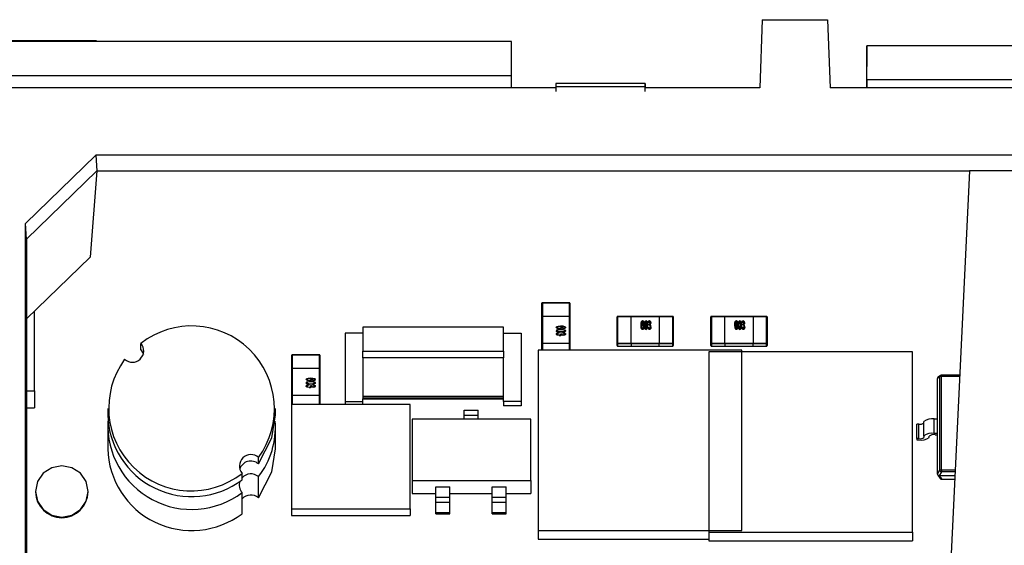
# Model space of a CAD drawing. Extents: x 7 to 838, y 5 to 589.
# Drawn here: x 295 to 323, y 337 to 352 of the extents above; entities that cross this region are included whole.
import ezdxf

# ---------------------------------------------------------------- set-up
doc = ezdxf.new("R2010")
doc.units = 0
doc.layers.get('0').update_dxf_attribs({"linetype": 'CONTINUOUS'})

msp = doc.modelspace()

# ---------------------------------------------------------------- linework, layer by layer
at = {"color": 7, "linetype": 'CONTINUOUS'}
for p, q in [((316.176, 351.868), (316.106, 349.928)), ((316.176, 351.868), (318.036, 351.868)), ((318.036, 351.868), (318.106, 349.928)), ((309.044, 351.246), (222.36, 351.245)), ((293.982, 351.273), (297.234, 351.273)), ((297.234, 351.273), (297.234, 351.246)), ((309.044, 350.276), (309.044, 351.246)), ((309.045, 349.928), (309.044, 351.246)), ((319.15, 351.129), (319.148, 349.928)), ((319.15, 350.159), (319.15, 351.129)), ((372.641, 351.129), (319.15, 351.129)), ((309.044, 350.276), (143.165, 350.275)), ((309.044, 349.928), (309.044, 350.276)), ((310.31, 350.054), (310.31, 349.957)), ((312.85, 350.054), (310.31, 350.054)), ((312.85, 350.054), (312.85, 349.957)), ((312.85, 349.928), (312.85, 350.054)), ((319.15, 350.159), (319.149, 349.928)), ((324.163, 350.159), (319.15, 350.159)), ((310.31, 349.928), (232.02, 349.928)), ((310.31, 349.957), (310.31, 349.831)), ((312.85, 349.957), (310.31, 349.957)), ((312.85, 349.831), (312.85, 349.957)), ((316.106, 349.928), (312.85, 349.928)), ((324.146, 349.928), (318.106, 349.928)), ((295.226, 346.075), (297.227, 348.016)), ((324.146, 348.016), (297.227, 348.016)), ((297.227, 348.016), (297.257, 347.57)), ((295.256, 345.629), (297.257, 347.57)), ((297.257, 347.57), (297.067, 345.123)), ((297.257, 347.57), (322.071, 347.57)), ((322.071, 347.57), (320.99, 324.76)), ((324.116, 347.57), (322.071, 347.57)), ((295.226, 326.855), (295.226, 346.075)), ((295.256, 345.629), (295.226, 346.075)), ((295.256, 345.629), (295.256, 326.826)), ((297.067, 345.123), (295.256, 343.366)), ((295.479, 341.326), (295.479, 343.582)), ((309.91, 343.438), (309.91, 343.811)), ((310.695, 343.826), (309.925, 343.826)), ((310.695, 343.815), (309.925, 343.815)), ((309.925, 343.815), (309.925, 343.442)), ((310.695, 343.442), (310.695, 343.815)), ((310.71, 343.811), (310.71, 343.438)), ((309.91, 342.662), (309.91, 343.438)), ((309.925, 343.442), (309.925, 342.665)), ((309.925, 343.442), (310.695, 343.442)), ((310.695, 342.665), (310.695, 343.442)), ((310.71, 343.438), (310.71, 342.662)), ((312.05, 342.676), (312.05, 343.423)), ((312.45, 343.438), (312.065, 343.438)), ((312.065, 343.427), (312.065, 342.68)), ((312.45, 343.427), (312.065, 343.427)), ((313.25, 343.438), (312.45, 343.438)), ((312.45, 342.68), (312.45, 343.427)), ((313.25, 343.427), (312.45, 343.427)), ((313.635, 343.438), (313.25, 343.438)), ((313.25, 343.427), (313.25, 342.68)), ((313.635, 343.427), (313.25, 343.427)), ((313.635, 342.68), (313.635, 343.427)), ((313.65, 343.423), (313.65, 342.676)), ((314.717, 342.676), (314.717, 343.423)), ((315.117, 343.438), (314.732, 343.438)), ((314.732, 343.427), (314.732, 342.68)), ((315.117, 343.427), (314.732, 343.427)), ((315.917, 343.438), (315.117, 343.438)), ((315.117, 342.68), (315.117, 343.427)), ((315.917, 343.427), (315.117, 343.427)), ((316.302, 343.438), (315.917, 343.438)), ((315.917, 343.427), (315.917, 342.68)), ((316.302, 343.427), (315.917, 343.427)), ((316.302, 342.68), (316.302, 343.427)), ((316.317, 343.423), (316.317, 342.676)), ((308.822, 343.135), (304.822, 343.135)), ((304.822, 343.135), (304.822, 342.453)), ((308.822, 342.453), (308.822, 343.135)), ((310.322, 343.125), (310.322, 343.125)), ((310.322, 343.031), (310.322, 343.031)), ((310.41, 343.086), (310.41, 343.085)), ((310.411, 343.153), (310.411, 343.152)), ((310.452, 343.057), (310.452, 343.056)), ((310.493, 343.123), (310.493, 343.122)), ((310.516, 343.089), (310.513, 343.105)), ((310.513, 343.105), (310.513, 343.104)), ((310.516, 343.088), (310.513, 343.104)), ((310.516, 343.089), (310.516, 343.088)), ((310.535, 343.05), (310.535, 343.049)), ((310.545, 343.139), (310.545, 343.139)), ((310.582, 343.124), (310.582, 343.124)), ((310.582, 343.031), (310.582, 343.031)), ((312.732, 343.185), (312.732, 343.185)), ((312.762, 343.281), (312.762, 343.281)), ((312.775, 343.203), (312.775, 343.202)), ((312.777, 343.289), (312.777, 343.288)), ((312.777, 343.065), (312.777, 343.065)), ((312.792, 343.276), (312.792, 343.276)), ((312.814, 343.254), (312.798, 343.251)), ((312.814, 343.253), (312.798, 343.25)), ((312.798, 343.251), (312.798, 343.25)), ((312.814, 343.254), (312.814, 343.253)), ((312.817, 343.15), (312.817, 343.15)), ((312.844, 343.089), (312.844, 343.089)), ((312.855, 343.272), (312.855, 343.271)), ((312.873, 343.289), (312.873, 343.288)), ((312.874, 343.065), (312.874, 343.065)), ((312.946, 343.251), (312.929, 343.254)), ((312.929, 343.254), (312.929, 343.253)), ((312.946, 343.25), (312.929, 343.253)), ((312.929, 343.136), (312.946, 343.139)), ((312.929, 343.136), (312.929, 343.135)), ((312.946, 343.251), (312.946, 343.25)), ((312.962, 343.187), (312.963, 343.215)), ((312.962, 343.187), (312.962, 343.186)), ((312.97, 343.289), (312.97, 343.288)), ((312.971, 343.065), (312.971, 343.065)), ((312.973, 343.19), (312.973, 343.19)), ((313.009, 343.254), (313.009, 343.254)), ((313.015, 343.143), (313.015, 343.143)), ((315.399, 343.185), (315.399, 343.185)), ((315.429, 343.281), (315.429, 343.281)), ((315.442, 343.203), (315.442, 343.202)), ((315.444, 343.289), (315.444, 343.288)), ((315.444, 343.065), (315.444, 343.065)), ((315.459, 343.276), (315.459, 343.276)), ((315.481, 343.254), (315.465, 343.251)), ((315.481, 343.253), (315.465, 343.25)), ((315.465, 343.251), (315.465, 343.25)), ((315.481, 343.254), (315.481, 343.253)), ((315.485, 343.15), (315.485, 343.15)), ((315.511, 343.089), (315.511, 343.089)), ((315.522, 343.272), (315.522, 343.271)), ((315.54, 343.289), (315.54, 343.288)), ((315.54, 343.065), (315.54, 343.065)), ((315.613, 343.251), (315.596, 343.254)), ((315.596, 343.254), (315.596, 343.253)), ((315.613, 343.25), (315.596, 343.253)), ((315.596, 343.136), (315.613, 343.139)), ((315.596, 343.136), (315.596, 343.135)), ((315.613, 343.251), (315.613, 343.25)), ((315.629, 343.187), (315.63, 343.215)), ((315.629, 343.187), (315.629, 343.186)), ((315.637, 343.289), (315.637, 343.288)), ((315.638, 343.065), (315.638, 343.065)), ((315.64, 343.19), (315.64, 343.19)), ((315.675, 343.254), (315.675, 343.254)), ((315.682, 343.143), (315.682, 343.143)), ((304.822, 342.963), (304.322, 342.963)), ((304.322, 342.963), (304.322, 341.022)), ((308.822, 342.963), (309.322, 342.963)), ((309.322, 342.963), (309.322, 341.022)), ((310.322, 342.937), (310.322, 342.936)), ((310.394, 342.977), (310.398, 342.961)), ((310.398, 342.961), (310.398, 342.961)), ((310.403, 342.894), (310.403, 342.894)), ((310.447, 342.946), (310.477, 342.944)), ((310.447, 342.946), (310.447, 342.945)), ((310.452, 342.99), (310.452, 342.989)), ((310.466, 342.917), (310.466, 342.917)), ((310.477, 342.944), (310.477, 342.944)), ((310.513, 342.961), (310.516, 342.977)), ((310.513, 342.961), (310.513, 342.961)), ((310.517, 342.9), (310.517, 342.9)), ((310.582, 342.938), (310.582, 342.938)), ((298.511, 342.489), (298.511, 342.671)), ((309.806, 342.481), (309.806, 337.355)), ((315.597, 342.481), (309.806, 342.481)), ((309.91, 342.481), (309.91, 342.662)), ((310.695, 342.665), (309.925, 342.665)), ((310.71, 342.662), (310.71, 342.481)), ((312.05, 342.611), (312.05, 342.676)), ((312.065, 342.662), (312.065, 342.68)), ((312.065, 342.68), (312.45, 342.68)), ((312.45, 342.662), (312.065, 342.662)), ((312.065, 342.662), (312.065, 342.596)), ((312.065, 342.596), (312.45, 342.596)), ((312.065, 342.596), (312.45, 342.596)), ((312.45, 342.662), (312.45, 342.68)), ((312.45, 342.68), (313.25, 342.68)), ((313.25, 342.662), (312.45, 342.662)), ((312.45, 342.662), (312.45, 342.596)), ((312.45, 342.596), (313.25, 342.596)), ((312.45, 342.596), (313.25, 342.596)), ((313.25, 342.68), (313.25, 342.662)), ((313.25, 342.68), (313.635, 342.68)), ((313.635, 342.662), (313.25, 342.662)), ((313.25, 342.596), (313.25, 342.662)), ((313.25, 342.596), (313.635, 342.596)), ((313.25, 342.596), (313.635, 342.596)), ((313.635, 342.662), (313.635, 342.68)), ((313.635, 342.596), (313.635, 342.662)), ((313.65, 342.676), (313.65, 342.611)), ((314.717, 342.611), (314.717, 342.676)), ((314.732, 342.662), (314.732, 342.68)), ((314.732, 342.68), (315.117, 342.68)), ((315.117, 342.662), (314.732, 342.662)), ((314.732, 342.662), (314.732, 342.596)), ((314.732, 342.596), (315.117, 342.596)), ((314.732, 342.596), (315.117, 342.596)), ((315.117, 342.662), (315.117, 342.68)), ((315.117, 342.68), (315.917, 342.68)), ((315.917, 342.662), (315.117, 342.662)), ((315.117, 342.662), (315.117, 342.596)), ((315.117, 342.596), (315.917, 342.596)), ((315.117, 342.596), (315.917, 342.596)), ((315.597, 337.355), (315.597, 342.481)), ((315.917, 342.68), (315.917, 342.662)), ((315.917, 342.68), (316.302, 342.68)), ((316.302, 342.662), (315.917, 342.662)), ((315.917, 342.596), (315.917, 342.662)), ((315.917, 342.596), (316.302, 342.596)), ((315.917, 342.596), (316.302, 342.596)), ((316.302, 342.662), (316.302, 342.68)), ((316.302, 342.596), (316.302, 342.662)), ((316.317, 342.676), (316.317, 342.611)), ((302.798, 341.959), (302.798, 342.333)), ((303.583, 342.348), (302.813, 342.348)), ((303.583, 342.336), (302.813, 342.336)), ((302.813, 342.336), (302.813, 341.963)), ((303.583, 341.963), (303.583, 342.336)), ((303.598, 342.333), (303.598, 341.959)), ((304.822, 342.453), (308.822, 342.453)), ((304.822, 342.259), (304.822, 342.453)), ((304.822, 342.259), (304.822, 341.168)), ((308.822, 342.259), (304.822, 342.259)), ((308.822, 342.453), (308.822, 342.259)), ((308.822, 341.168), (308.822, 342.259)), ((314.657, 342.431), (314.657, 337.304)), ((320.448, 342.431), (314.657, 342.431)), ((320.448, 337.304), (320.448, 342.431)), ((302.798, 341.183), (302.798, 341.959)), ((302.813, 341.963), (302.813, 341.187)), ((302.813, 341.963), (303.583, 341.963)), ((303.583, 341.187), (303.583, 341.963)), ((303.598, 341.959), (303.598, 341.183)), ((303.21, 341.646), (303.21, 341.646)), ((303.299, 341.674), (303.299, 341.674)), ((303.381, 341.644), (303.381, 341.643)), ((303.404, 341.61), (303.401, 341.626)), ((303.404, 341.61), (303.401, 341.626)), ((303.401, 341.626), (303.401, 341.626)), ((303.433, 341.66), (303.433, 341.66)), ((303.47, 341.645), (303.47, 341.645)), ((321.23, 341.722), (321.161, 341.676)), ((321.161, 341.675), (321.161, 341.676)), ((321.161, 340.523), (321.161, 341.675)), ((321.251, 341.761), (321.182, 341.715)), ((321.23, 339.07), (321.23, 341.722)), ((321.796, 341.769), (321.278, 341.769)), ((321.278, 339.08), (321.278, 341.731)), ((303.21, 341.553), (303.21, 341.552)), ((303.21, 341.458), (303.21, 341.458)), ((303.282, 341.498), (303.286, 341.482)), ((303.286, 341.482), (303.286, 341.482)), ((303.291, 341.415), (303.291, 341.415)), ((303.298, 341.607), (303.298, 341.606)), ((303.335, 341.467), (303.365, 341.465)), ((303.335, 341.467), (303.335, 341.467)), ((303.34, 341.578), (303.34, 341.578)), ((303.34, 341.511), (303.34, 341.511)), ((303.354, 341.439), (303.354, 341.438)), ((303.365, 341.465), (303.365, 341.465)), ((303.401, 341.482), (303.404, 341.498)), ((303.401, 341.482), (303.401, 341.482)), ((303.404, 341.61), (303.404, 341.61)), ((303.405, 341.422), (303.405, 341.421)), ((303.423, 341.571), (303.423, 341.57)), ((303.47, 341.553), (303.47, 341.552)), ((303.47, 341.459), (303.47, 341.459)), ((295.256, 341.326), (295.479, 341.326)), ((295.479, 341.326), (295.479, 340.842)), ((302.798, 340.932), (302.798, 341.183)), ((303.583, 341.187), (302.813, 341.187)), ((303.598, 341.183), (303.598, 340.932)), ((304.822, 341.168), (308.822, 341.168)), ((304.822, 341.168), (304.822, 341.119)), ((308.822, 341.119), (304.822, 341.119)), ((304.822, 341.119), (304.822, 341.092)), ((304.822, 341.092), (308.822, 341.092)), ((304.822, 341.022), (304.822, 341.092)), ((308.822, 341.119), (308.822, 341.168)), ((308.822, 341.092), (308.822, 341.119)), ((308.822, 341.022), (308.822, 341.092)), ((295.256, 340.842), (295.479, 340.842)), ((297.564, 340.824), (297.564, 340.643)), ((302.334, 340.643), (302.334, 340.824)), ((306.17, 340.932), (302.792, 340.932)), ((302.792, 340.932), (302.792, 337.974)), ((304.322, 341.022), (304.822, 341.022)), ((304.322, 341.022), (304.322, 340.932)), ((304.822, 340.932), (304.822, 341.022)), ((306.17, 337.974), (306.17, 340.932)), ((308.822, 341.022), (308.822, 340.901)), ((309.322, 341.022), (308.822, 341.022)), ((309.322, 340.901), (308.822, 340.901)), ((309.322, 341.022), (309.322, 340.901)), ((309.599, 340.52), (306.221, 340.52)), ((306.221, 340.52), (306.221, 338.774)), ((307.697, 340.776), (308.097, 340.776)), ((307.697, 340.63), (307.697, 340.776)), ((307.697, 340.52), (307.697, 340.63)), ((307.697, 340.63), (308.097, 340.63)), ((308.097, 340.63), (308.097, 340.776)), ((308.097, 340.52), (308.097, 340.63)), ((309.599, 338.774), (309.599, 340.52)), ((321.068, 340.111), (321.068, 340.523)), ((321.161, 340.523), (321.068, 340.523)), ((321.161, 340.111), (321.161, 340.523)), ((297.564, 340.28), (297.564, 339.68)), ((302.334, 339.68), (302.334, 340.28)), ((320.573, 339.966), (320.573, 340.378)), ((320.633, 340.378), (320.573, 340.378)), ((320.633, 339.966), (320.633, 340.378)), ((320.778, 340.04), (320.778, 340.453)), ((320.573, 339.966), (320.573, 339.931)), ((320.633, 339.966), (320.573, 339.966)), ((320.778, 340.04), (320.778, 340.001)), ((320.923, 340.001), (320.923, 340.033)), ((321.161, 340.111), (321.068, 340.111)), ((321.097, 340.075), (321.161, 340.075)), ((321.161, 338.958), (321.161, 340.111)), ((320.573, 339.931), (320.633, 339.931)), ((301.852, 339.248), (301.852, 339.429)), ((301.386, 338.796), (301.386, 338.978)), ((301.852, 338.285), (301.852, 338.885)), ((321.161, 338.958), (321.23, 339.07)), ((321.161, 338.958), (321.161, 338.958)), ((321.17, 338.93), (321.243, 338.833)), ((321.278, 339.02), (321.211, 338.91)), ((321.211, 338.91), (321.211, 338.91)), ((321.661, 338.91), (321.211, 338.91)), ((321.211, 338.91), (321.283, 338.813)), ((321.278, 339.08), (321.278, 339.02)), ((306.221, 338.774), (306.221, 338.411)), ((306.221, 338.774), (309.599, 338.774)), ((306.897, 338.592), (307.297, 338.592)), ((306.897, 338.301), (306.897, 338.592)), ((307.297, 338.301), (307.297, 338.592)), ((308.497, 338.592), (308.897, 338.592)), ((308.497, 338.301), (308.497, 338.592)), ((308.897, 338.301), (308.897, 338.592)), ((309.599, 338.774), (309.599, 338.411)), ((321.283, 338.813), (321.656, 338.813)), ((295.509, 338.466), (295.509, 338.453)), ((297.009, 338.453), (297.009, 338.466)), ((301.386, 337.833), (301.386, 338.433)), ((306.221, 338.411), (306.897, 338.411)), ((306.897, 338.301), (307.297, 338.301)), ((306.897, 338.156), (306.897, 338.301)), ((307.297, 338.411), (308.497, 338.411)), ((307.297, 338.156), (307.297, 338.301)), ((308.497, 338.301), (308.897, 338.301)), ((308.497, 338.156), (308.497, 338.301)), ((308.897, 338.411), (309.599, 338.411)), ((308.897, 338.156), (308.897, 338.301)), ((306.897, 338.156), (307.297, 338.156)), ((306.897, 337.865), (306.897, 338.156)), ((307.297, 337.865), (307.297, 338.156)), ((308.497, 338.156), (308.897, 338.156)), ((308.497, 337.865), (308.497, 338.156)), ((308.897, 337.865), (308.897, 338.156)), ((302.792, 337.974), (302.792, 337.781)), ((302.792, 337.974), (306.17, 337.974)), ((302.792, 337.781), (306.17, 337.781)), ((306.17, 337.974), (306.17, 337.781)), ((306.897, 337.865), (307.297, 337.865)), ((306.897, 337.829), (306.897, 337.865)), ((306.897, 337.829), (307.297, 337.829)), ((307.297, 337.829), (307.297, 337.865)), ((308.497, 337.865), (308.897, 337.865)), ((308.497, 337.829), (308.497, 337.865)), ((308.497, 337.829), (308.897, 337.829)), ((308.897, 337.829), (308.897, 337.865)), ((309.806, 337.355), (315.597, 337.355)), ((309.806, 337.355), (309.806, 337.113)), ((314.657, 337.304), (320.448, 337.304)), ((314.657, 337.304), (314.657, 337.062)), ((320.448, 337.304), (320.448, 337.062)), ((309.806, 337.113), (314.657, 337.113)), ((314.657, 337.062), (320.448, 337.062))]:
    msp.add_line(p, q, dxfattribs=at)
at = {"color": 8, "linetype": 'CONTINUOUS'}
for p, q in [((309.925, 343.826), (309.925, 343.815)), ((310.695, 343.826), (310.695, 343.815)), ((312.065, 343.427), (312.065, 343.438)), ((312.45, 343.427), (312.45, 343.438)), ((313.25, 343.438), (313.25, 343.427)), ((313.635, 343.427), (313.635, 343.438)), ((314.732, 343.427), (314.732, 343.438)), ((315.117, 343.427), (315.117, 343.438)), ((315.917, 343.438), (315.917, 343.427)), ((316.302, 343.427), (316.302, 343.438)), ((309.925, 342.665), (309.925, 342.481)), ((310.695, 342.481), (310.695, 342.665)), ((312.065, 342.596), (312.065, 342.596)), ((312.45, 342.596), (312.45, 342.596)), ((313.25, 342.596), (313.25, 342.596)), ((313.635, 342.596), (313.635, 342.596)), ((314.732, 342.596), (314.732, 342.596)), ((315.117, 342.596), (315.117, 342.596)), ((315.917, 342.596), (315.917, 342.596)), ((316.302, 342.596), (316.302, 342.596)), ((302.813, 342.348), (302.813, 342.336)), ((303.583, 342.348), (303.583, 342.336)), ((321.278, 341.769), (321.278, 341.731)), ((321.795, 341.731), (321.278, 341.731)), ((302.813, 341.187), (302.813, 340.932)), ((303.583, 340.932), (303.583, 341.187)), ((321.278, 339.08), (321.669, 339.08)), ((321.666, 339.02), (321.278, 339.02)), ((321.283, 338.813), (321.656, 338.813)), ((321.283, 338.813), (321.283, 338.813))]:
    msp.add_line(p, q, dxfattribs=at)
at = {"color": 7, "linetype": 'CONTINUOUS'}
for points in [[(312.746, 343.289), (312.759, 343.31), (312.768, 343.316), (312.778, 343.318)], [(312.778, 343.318), (312.788, 343.316), (312.796, 343.31), (312.807, 343.293), (312.814, 343.254)], [(312.831, 343.191), (312.835, 343.263), (312.846, 343.297), (312.857, 343.312), (312.864, 343.316), (312.874, 343.318)], [(312.874, 343.318), (312.883, 343.316), (312.891, 343.312), (312.902, 343.297), (312.911, 343.263), (312.916, 343.191)], [(312.929, 343.254), (312.939, 343.293), (312.951, 343.31), (312.959, 343.316), (312.97, 343.318)], [(312.97, 343.318), (312.98, 343.316), (312.988, 343.31), (313, 343.294), (313.009, 343.254)], [(315.413, 343.289), (315.426, 343.31), (315.435, 343.316), (315.445, 343.318)], [(315.445, 343.318), (315.455, 343.316), (315.463, 343.31), (315.474, 343.293), (315.481, 343.254)], [(315.498, 343.191), (315.503, 343.263), (315.513, 343.297), (315.524, 343.312), (315.531, 343.316), (315.54, 343.318)], [(315.54, 343.318), (315.55, 343.316), (315.558, 343.312), (315.569, 343.297), (315.578, 343.263), (315.583, 343.191)], [(315.596, 343.254), (315.606, 343.293), (315.618, 343.31), (315.626, 343.316), (315.637, 343.318)], [(315.637, 343.318), (315.647, 343.316), (315.655, 343.31), (315.667, 343.294), (315.675, 343.254)], [(310.322, 343.125), (310.328, 343.141), (310.341, 343.152), (310.375, 343.164), (310.446, 343.169)], [(310.41, 343.085), (310.358, 343.092), (310.335, 343.103), (310.326, 343.112), (310.322, 343.125)], [(310.41, 343.086), (310.358, 343.093), (310.335, 343.104), (310.326, 343.113), (310.322, 343.125)], [(310.452, 342.989), (310.378, 342.994), (310.343, 343.004), (310.328, 343.014), (310.324, 343.022), (310.322, 343.031)], [(310.452, 342.99), (310.378, 342.995), (310.343, 343.004), (310.328, 343.015), (310.324, 343.023), (310.322, 343.031)], [(310.347, 343.06), (310.405, 343.071), (310.452, 343.073)], [(310.411, 343.153), (310.376, 343.148), (310.36, 343.141), (310.354, 343.135), (310.352, 343.126)], [(310.411, 343.152), (310.376, 343.147), (310.36, 343.14), (310.354, 343.134), (310.352, 343.126)], [(310.352, 343.126), (310.354, 343.118), (310.36, 343.112), (310.375, 343.105), (310.409, 343.102)], [(310.452, 343.057), (310.397, 343.055), (310.37, 343.049), (310.358, 343.043), (310.353, 343.038), (310.352, 343.031)], [(310.452, 343.056), (310.397, 343.054), (310.37, 343.049), (310.358, 343.042), (310.353, 343.037), (310.352, 343.031)], [(310.352, 343.031), (310.353, 343.025), (310.358, 343.02), (310.37, 343.014), (310.397, 343.008), (310.452, 343.006)], [(310.409, 343.102), (310.442, 343.106), (310.457, 343.113), (310.462, 343.119), (310.464, 343.127)], [(310.493, 343.123), (310.49, 343.111), (310.481, 343.103), (310.459, 343.092), (310.41, 343.086)], [(310.493, 343.122), (310.49, 343.111), (310.481, 343.102), (310.459, 343.092), (310.41, 343.085)], [(310.464, 343.127), (310.462, 343.134), (310.456, 343.14), (310.442, 343.148), (310.411, 343.153)], [(310.464, 343.126), (310.462, 343.134), (310.456, 343.14), (310.442, 343.148), (310.411, 343.152)], [(310.446, 343.169), (310.506, 343.166), (310.553, 343.155)], [(310.452, 343.073), (310.526, 343.068), (310.561, 343.058), (310.576, 343.048), (310.581, 343.04), (310.582, 343.031)], [(310.535, 343.05), (310.489, 343.056), (310.452, 343.057)], [(310.535, 343.049), (310.489, 343.056), (310.452, 343.056)], [(310.452, 343.006), (310.507, 343.008), (310.534, 343.013), (310.546, 343.02), (310.551, 343.025), (310.553, 343.032)], [(310.582, 343.031), (310.581, 343.022), (310.576, 343.014), (310.561, 343.003), (310.526, 342.994), (310.452, 342.989)], [(310.582, 343.031), (310.581, 343.023), (310.576, 343.015), (310.561, 343.004), (310.526, 342.995), (310.452, 342.99)], [(310.459, 343.153), (310.484, 343.141), (310.49, 343.133), (310.493, 343.123)], [(310.513, 343.105), (310.528, 343.107), (310.539, 343.11)], [(310.582, 343.124), (310.58, 343.114), (310.574, 343.106), (310.556, 343.096), (310.516, 343.088)], [(310.582, 343.124), (310.58, 343.115), (310.574, 343.107), (310.556, 343.096), (310.516, 343.089)], [(310.539, 343.11), (310.549, 343.117), (310.552, 343.121), (310.553, 343.125)], [(310.553, 343.125), (310.55, 343.133), (310.545, 343.139)], [(310.553, 343.125), (310.55, 343.134), (310.545, 343.139)], [(310.553, 343.155), (310.575, 343.142), (310.58, 343.134), (310.582, 343.124)], [(312.732, 343.185), (312.735, 343.244), (312.746, 343.289)], [(312.777, 343.065), (312.761, 343.07), (312.749, 343.084), (312.737, 343.116), (312.732, 343.185)], [(312.777, 343.065), (312.761, 343.071), (312.749, 343.084), (312.737, 343.116), (312.732, 343.185)], [(312.748, 343.199), (312.761, 343.222), (312.769, 343.229), (312.78, 343.231)], [(312.775, 343.203), (312.767, 343.201), (312.761, 343.196), (312.753, 343.182), (312.748, 343.151)], [(312.775, 343.202), (312.767, 343.2), (312.761, 343.195), (312.753, 343.182), (312.748, 343.151)], [(312.748, 343.151), (312.753, 343.117), (312.761, 343.102), (312.767, 343.096), (312.776, 343.094)], [(312.777, 343.289), (312.768, 343.286), (312.762, 343.281)], [(312.777, 343.288), (312.768, 343.286), (312.762, 343.281)], [(312.801, 343.149), (312.797, 343.182), (312.79, 343.196), (312.783, 343.201), (312.775, 343.203)], [(312.801, 343.149), (312.797, 343.181), (312.79, 343.195), (312.783, 343.2), (312.775, 343.202)], [(312.776, 343.094), (312.784, 343.096), (312.79, 343.102), (312.797, 343.117), (312.801, 343.149)], [(312.792, 343.276), (312.785, 343.286), (312.781, 343.288), (312.777, 343.289)], [(312.792, 343.276), (312.785, 343.285), (312.781, 343.288), (312.777, 343.288)], [(312.817, 343.15), (312.81, 343.1), (312.799, 343.077), (312.789, 343.068), (312.777, 343.065)], [(312.817, 343.15), (312.81, 343.1), (312.799, 343.077), (312.789, 343.069), (312.777, 343.065)], [(312.78, 343.231), (312.791, 343.228), (312.8, 343.219), (312.811, 343.198), (312.817, 343.15)], [(312.798, 343.25), (312.795, 343.265), (312.792, 343.276)], [(312.798, 343.251), (312.795, 343.265), (312.792, 343.276)], [(312.844, 343.089), (312.832, 343.145), (312.831, 343.191)], [(312.844, 343.089), (312.832, 343.146), (312.831, 343.191)], [(312.855, 343.272), (312.848, 343.227), (312.847, 343.191)], [(312.855, 343.271), (312.848, 343.227), (312.847, 343.191)], [(312.847, 343.191), (312.849, 343.138), (312.855, 343.112), (312.862, 343.1), (312.867, 343.096), (312.874, 343.094)], [(312.9, 343.191), (312.898, 343.245), (312.892, 343.271), (312.885, 343.283), (312.88, 343.287), (312.873, 343.289)], [(312.9, 343.191), (312.898, 343.245), (312.892, 343.271), (312.885, 343.282), (312.88, 343.287), (312.873, 343.288)], [(312.916, 343.191), (312.911, 343.119), (312.901, 343.085), (312.89, 343.071), (312.883, 343.066), (312.874, 343.065)], [(312.874, 343.094), (312.88, 343.096), (312.885, 343.1), (312.892, 343.112), (312.898, 343.138), (312.9, 343.191)], [(312.916, 343.191), (312.911, 343.12), (312.901, 343.086), (312.89, 343.071), (312.883, 343.067), (312.874, 343.065)], [(312.971, 343.065), (312.96, 343.068), (312.951, 343.074), (312.939, 343.092), (312.929, 343.136)], [(312.971, 343.065), (312.96, 343.067), (312.951, 343.073), (312.939, 343.092), (312.929, 343.135)], [(312.97, 343.289), (312.964, 343.288), (312.959, 343.284), (312.951, 343.274), (312.946, 343.251)], [(312.97, 343.288), (312.964, 343.287), (312.959, 343.284), (312.951, 343.274), (312.946, 343.25)], [(312.946, 343.139), (312.952, 343.111), (312.959, 343.099), (312.965, 343.095), (312.972, 343.094)], [(312.973, 343.19), (312.966, 343.188), (312.962, 343.186)], [(312.973, 343.19), (312.966, 343.189), (312.962, 343.187)], [(312.963, 343.215), (312.965, 343.215), (312.966, 343.215)], [(312.966, 343.215), (312.972, 343.216), (312.978, 343.219), (312.987, 343.228), (312.992, 343.253)], [(312.992, 343.253), (312.988, 343.276), (312.981, 343.285), (312.976, 343.288), (312.97, 343.289)], [(312.992, 343.253), (312.988, 343.275), (312.981, 343.284), (312.976, 343.287), (312.97, 343.288)], [(313.015, 343.143), (313.006, 343.095), (312.993, 343.075), (312.983, 343.067), (312.971, 343.065)], [(313.015, 343.143), (313.006, 343.096), (312.993, 343.075), (312.983, 343.068), (312.971, 343.065)], [(312.972, 343.094), (312.979, 343.095), (312.986, 343.1), (312.994, 343.113), (312.999, 343.144)], [(312.999, 343.143), (312.994, 343.171), (312.986, 343.184), (312.98, 343.188), (312.973, 343.19)], [(312.999, 343.144), (312.994, 343.172), (312.986, 343.184), (312.98, 343.188), (312.973, 343.19)], [(313.009, 343.254), (313.004, 343.224), (312.991, 343.204)], [(313.009, 343.254), (313.004, 343.225), (312.991, 343.205)], [(315.399, 343.185), (315.402, 343.244), (315.413, 343.289)], [(315.444, 343.065), (315.428, 343.07), (315.416, 343.084), (315.404, 343.116), (315.399, 343.185)], [(315.444, 343.065), (315.428, 343.071), (315.416, 343.084), (315.404, 343.116), (315.399, 343.185)], [(315.415, 343.199), (315.428, 343.222), (315.436, 343.229), (315.447, 343.231)], [(315.442, 343.203), (315.434, 343.201), (315.428, 343.196), (315.42, 343.182), (315.415, 343.151)], [(315.442, 343.202), (315.434, 343.2), (315.428, 343.195), (315.42, 343.182), (315.415, 343.151)], [(315.415, 343.151), (315.42, 343.117), (315.428, 343.102), (315.434, 343.096), (315.443, 343.094)], [(315.444, 343.289), (315.435, 343.286), (315.429, 343.281)], [(315.444, 343.288), (315.435, 343.286), (315.429, 343.281)], [(315.468, 343.149), (315.464, 343.182), (315.457, 343.196), (315.45, 343.201), (315.442, 343.203)], [(315.468, 343.149), (315.464, 343.181), (315.457, 343.195), (315.45, 343.2), (315.442, 343.202)], [(315.443, 343.094), (315.451, 343.096), (315.457, 343.102), (315.464, 343.117), (315.468, 343.149)], [(315.459, 343.276), (315.452, 343.286), (315.448, 343.288), (315.444, 343.289)], [(315.459, 343.276), (315.452, 343.285), (315.448, 343.288), (315.444, 343.288)], [(315.485, 343.15), (315.477, 343.1), (315.466, 343.077), (315.456, 343.068), (315.444, 343.065)], [(315.485, 343.15), (315.477, 343.1), (315.466, 343.077), (315.456, 343.069), (315.444, 343.065)], [(315.447, 343.231), (315.458, 343.228), (315.467, 343.219), (315.478, 343.198), (315.485, 343.15)], [(315.465, 343.25), (315.463, 343.265), (315.459, 343.276)], [(315.465, 343.251), (315.463, 343.265), (315.459, 343.276)], [(315.511, 343.089), (315.499, 343.145), (315.498, 343.191)], [(315.511, 343.089), (315.499, 343.146), (315.498, 343.191)], [(315.522, 343.272), (315.515, 343.227), (315.514, 343.191)], [(315.522, 343.271), (315.515, 343.227), (315.514, 343.191)], [(315.514, 343.191), (315.516, 343.138), (315.522, 343.112), (315.529, 343.1), (315.534, 343.096), (315.54, 343.094)], [(315.567, 343.191), (315.565, 343.245), (315.559, 343.271), (315.552, 343.283), (315.547, 343.287), (315.54, 343.289)], [(315.567, 343.191), (315.565, 343.245), (315.559, 343.271), (315.552, 343.282), (315.547, 343.287), (315.54, 343.288)], [(315.583, 343.191), (315.578, 343.119), (315.568, 343.085), (315.557, 343.071), (315.55, 343.066), (315.54, 343.065)], [(315.54, 343.094), (315.547, 343.096), (315.552, 343.1), (315.559, 343.112), (315.565, 343.138), (315.567, 343.191)], [(315.583, 343.191), (315.578, 343.12), (315.568, 343.086), (315.557, 343.071), (315.55, 343.067), (315.54, 343.065)], [(315.638, 343.065), (315.627, 343.068), (315.618, 343.074), (315.606, 343.092), (315.596, 343.136)], [(315.638, 343.065), (315.627, 343.067), (315.618, 343.073), (315.606, 343.092), (315.596, 343.135)], [(315.637, 343.289), (315.631, 343.288), (315.626, 343.284), (315.618, 343.274), (315.613, 343.251)], [(315.637, 343.288), (315.631, 343.287), (315.626, 343.284), (315.618, 343.274), (315.613, 343.25)], [(315.613, 343.139), (315.619, 343.111), (315.626, 343.099), (315.632, 343.095), (315.639, 343.094)], [(315.64, 343.19), (315.633, 343.188), (315.629, 343.186)], [(315.64, 343.19), (315.633, 343.189), (315.629, 343.187)], [(315.63, 343.215), (315.632, 343.215), (315.633, 343.215)], [(315.633, 343.215), (315.639, 343.216), (315.645, 343.219), (315.654, 343.228), (315.659, 343.253)], [(315.659, 343.253), (315.655, 343.276), (315.648, 343.285), (315.643, 343.288), (315.637, 343.289)], [(315.659, 343.253), (315.655, 343.275), (315.648, 343.284), (315.643, 343.287), (315.637, 343.288)], [(315.682, 343.143), (315.673, 343.095), (315.66, 343.075), (315.65, 343.067), (315.638, 343.065)], [(315.682, 343.143), (315.673, 343.096), (315.66, 343.075), (315.65, 343.068), (315.638, 343.065)], [(315.639, 343.094), (315.646, 343.095), (315.653, 343.1), (315.661, 343.113), (315.666, 343.144)], [(315.666, 343.143), (315.661, 343.171), (315.653, 343.184), (315.647, 343.188), (315.64, 343.19)], [(315.666, 343.144), (315.661, 343.172), (315.653, 343.184), (315.647, 343.188), (315.64, 343.19)], [(315.675, 343.254), (315.671, 343.224), (315.658, 343.204)], [(315.675, 343.254), (315.671, 343.225), (315.658, 343.205)], [(310.322, 342.937), (310.324, 342.947), (310.331, 342.956), (310.35, 342.968), (310.394, 342.977)], [(310.403, 342.894), (310.353, 342.902), (310.332, 342.915), (310.325, 342.925), (310.322, 342.937)], [(310.403, 342.894), (310.353, 342.902), (310.332, 342.915), (310.325, 342.924), (310.322, 342.936)], [(310.398, 342.961), (310.369, 342.955), (310.357, 342.948), (310.353, 342.943), (310.352, 342.936)], [(310.398, 342.961), (310.369, 342.956), (310.357, 342.949), (310.353, 342.943), (310.352, 342.936)], [(310.352, 342.936), (310.353, 342.929), (310.358, 342.922), (310.371, 342.915), (310.403, 342.91)], [(310.403, 342.91), (310.432, 342.915), (310.445, 342.922), (310.449, 342.928), (310.451, 342.935)], [(310.451, 342.935), (310.449, 342.941), (310.447, 342.946)], [(310.451, 342.934), (310.449, 342.941), (310.447, 342.945)], [(310.517, 342.9), (310.486, 342.904), (310.466, 342.917)], [(310.517, 342.9), (310.486, 342.905), (310.466, 342.917)], [(310.477, 342.944), (310.477, 342.942), (310.476, 342.941)], [(310.477, 342.944), (310.477, 342.943), (310.476, 342.942)], [(310.476, 342.942), (310.478, 342.935), (310.481, 342.93), (310.49, 342.921), (310.516, 342.916)], [(310.553, 342.937), (310.551, 342.943), (310.548, 342.948), (310.538, 342.955), (310.513, 342.961)], [(310.553, 342.938), (310.551, 342.944), (310.548, 342.949), (310.538, 342.956), (310.513, 342.961)], [(310.516, 342.977), (310.557, 342.968), (310.574, 342.957), (310.58, 342.948), (310.582, 342.938)], [(310.516, 342.916), (310.539, 342.921), (310.548, 342.927), (310.552, 342.932), (310.553, 342.938)], [(310.582, 342.938), (310.58, 342.928), (310.574, 342.919), (310.558, 342.908), (310.517, 342.9)], [(310.582, 342.938), (310.58, 342.928), (310.574, 342.92), (310.558, 342.908), (310.517, 342.9)], [(298.511, 342.489), (298.573, 342.386), (298.579, 342.37)], [(303.21, 341.646), (303.216, 341.662), (303.229, 341.673), (303.263, 341.685), (303.334, 341.69)], [(303.298, 341.606), (303.246, 341.613), (303.223, 341.625), (303.214, 341.634), (303.21, 341.646)], [(303.298, 341.607), (303.246, 341.614), (303.223, 341.625), (303.214, 341.634), (303.21, 341.646)], [(303.299, 341.674), (303.264, 341.669), (303.248, 341.662), (303.242, 341.656), (303.24, 341.648)], [(303.299, 341.674), (303.264, 341.669), (303.248, 341.662), (303.242, 341.655), (303.24, 341.647)], [(303.24, 341.648), (303.242, 341.64), (303.248, 341.634), (303.263, 341.627), (303.297, 341.623)], [(303.297, 341.623), (303.33, 341.627), (303.345, 341.634), (303.35, 341.64), (303.352, 341.648)], [(303.381, 341.644), (303.378, 341.632), (303.369, 341.624), (303.347, 341.613), (303.298, 341.607)], [(303.381, 341.643), (303.378, 341.632), (303.369, 341.623), (303.347, 341.613), (303.298, 341.606)], [(303.352, 341.648), (303.35, 341.656), (303.344, 341.662), (303.33, 341.669), (303.299, 341.674)], [(303.352, 341.648), (303.35, 341.655), (303.344, 341.661), (303.33, 341.669), (303.299, 341.674)], [(303.334, 341.69), (303.394, 341.687), (303.441, 341.677)], [(303.347, 341.674), (303.372, 341.662), (303.378, 341.654), (303.381, 341.644)], [(303.401, 341.626), (303.416, 341.628), (303.427, 341.632)], [(303.47, 341.645), (303.468, 341.635), (303.462, 341.627), (303.444, 341.617), (303.404, 341.61)], [(303.47, 341.645), (303.468, 341.636), (303.462, 341.628), (303.444, 341.618), (303.404, 341.61)], [(303.427, 341.632), (303.437, 341.638), (303.44, 341.642), (303.441, 341.647)], [(303.441, 341.646), (303.438, 341.655), (303.433, 341.66)], [(303.441, 341.647), (303.438, 341.655), (303.433, 341.66)], [(303.441, 341.677), (303.463, 341.663), (303.468, 341.655), (303.47, 341.645)], [(303.34, 341.511), (303.266, 341.516), (303.231, 341.526), (303.216, 341.536), (303.212, 341.544), (303.21, 341.553)], [(303.34, 341.511), (303.266, 341.515), (303.231, 341.525), (303.216, 341.536), (303.212, 341.543), (303.21, 341.552)], [(303.21, 341.458), (303.212, 341.469), (303.219, 341.478), (303.238, 341.49), (303.282, 341.498)], [(303.291, 341.415), (303.241, 341.423), (303.22, 341.436), (303.213, 341.446), (303.21, 341.458)], [(303.291, 341.415), (303.241, 341.424), (303.22, 341.436), (303.213, 341.446), (303.21, 341.458)], [(303.235, 341.582), (303.293, 341.593), (303.34, 341.594)], [(303.34, 341.578), (303.285, 341.576), (303.258, 341.571), (303.246, 341.564), (303.241, 341.559), (303.24, 341.553)], [(303.34, 341.578), (303.285, 341.576), (303.258, 341.57), (303.246, 341.564), (303.241, 341.559), (303.24, 341.552)], [(303.24, 341.553), (303.242, 341.546), (303.246, 341.541), (303.258, 341.535), (303.285, 341.529), (303.34, 341.527)], [(303.286, 341.482), (303.257, 341.476), (303.245, 341.47), (303.241, 341.464), (303.24, 341.457)], [(303.286, 341.482), (303.257, 341.477), (303.245, 341.47), (303.241, 341.464), (303.24, 341.457)], [(303.24, 341.457), (303.241, 341.45), (303.246, 341.444), (303.259, 341.436), (303.291, 341.431)], [(303.291, 341.431), (303.32, 341.436), (303.333, 341.443), (303.337, 341.449), (303.339, 341.456)], [(303.339, 341.456), (303.337, 341.462), (303.335, 341.467)], [(303.339, 341.456), (303.337, 341.463), (303.335, 341.467)], [(303.34, 341.594), (303.414, 341.59), (303.449, 341.58), (303.464, 341.569), (303.469, 341.561), (303.47, 341.553)], [(303.423, 341.571), (303.377, 341.577), (303.34, 341.578)], [(303.423, 341.57), (303.377, 341.577), (303.34, 341.578)], [(303.34, 341.527), (303.395, 341.529), (303.422, 341.535), (303.434, 341.541), (303.439, 341.546), (303.441, 341.553)], [(303.47, 341.553), (303.469, 341.544), (303.464, 341.536), (303.449, 341.525), (303.414, 341.516), (303.34, 341.511)], [(303.47, 341.552), (303.469, 341.543), (303.464, 341.536), (303.449, 341.525), (303.414, 341.515), (303.34, 341.511)], [(303.405, 341.422), (303.374, 341.426), (303.354, 341.439)], [(303.405, 341.421), (303.374, 341.426), (303.354, 341.438)], [(303.365, 341.465), (303.365, 341.464), (303.364, 341.462)], [(303.365, 341.465), (303.365, 341.464), (303.364, 341.463)], [(303.364, 341.463), (303.366, 341.457), (303.369, 341.451), (303.378, 341.443), (303.404, 341.438)], [(303.441, 341.458), (303.439, 341.464), (303.436, 341.47), (303.426, 341.477), (303.401, 341.482)], [(303.441, 341.459), (303.439, 341.465), (303.436, 341.47), (303.426, 341.477), (303.401, 341.482)], [(303.404, 341.498), (303.445, 341.489), (303.462, 341.478), (303.468, 341.469), (303.47, 341.459)], [(303.404, 341.438), (303.427, 341.442), (303.436, 341.448), (303.439, 341.453), (303.441, 341.459)], [(303.47, 341.459), (303.468, 341.449), (303.462, 341.441), (303.445, 341.429), (303.405, 341.421)], [(303.47, 341.459), (303.468, 341.45), (303.462, 341.441), (303.445, 341.429), (303.405, 341.422)], [(301.852, 339.248), (302.235, 339.984), (302.334, 340.643)], [(301.852, 338.285), (302.235, 339.021), (302.334, 339.68)], [(297.009, 338.466), (296.951, 338.744), (296.789, 338.98), (296.546, 339.138), (296.259, 339.193), (295.971, 339.138), (295.728, 338.98), (295.566, 338.744), (295.509, 338.466), (295.566, 338.187), (295.728, 337.951), (295.971, 337.793), (296.259, 337.738), (296.546, 337.793), (296.789, 337.951), (296.951, 338.187), (297.009, 338.466)]]:
    msp.add_lwpolyline(points, dxfattribs=at)
for centre, radius, start, end in [((309.925, 343.811), 0.015, 90, 180), ((309.922, 343.797), 0.0185, 79.0499, 128.2155), ((310.695, 343.811), 0.015, 0, 90), ((310.699, 343.797), 0.0188, 52.0962, 100.7425), ((309.922, 343.423), 0.0185, 79.0843, 128.1811), ((310.699, 343.423), 0.0188, 52.1305, 100.7082), ((312.065, 343.423), 0.015, 90, 180), ((312.062, 343.409), 0.0186, 78.9786, 128.1827), ((313.635, 343.423), 0.015, 0, 90), ((313.639, 343.409), 0.0188, 52.1117, 100.7271), ((314.732, 343.423), 0.015, 90, 180), ((314.729, 343.409), 0.0186, 78.9786, 128.1827), ((316.302, 343.423), 0.015, 0, 90), ((316.306, 343.409), 0.0184, 51.6757, 101.0589), ((299.955, 340.817), 2.35, 323.8021, 127.9262), ((310.355, 343.029), 0.0328, 103.9685, 175.0174), ((310.47, 342.943), 0.21, 69.0724, 92.8739), ((310.47, 342.943), 0.21, 69.0737, 92.8726), ((310.531, 343.028), 0.0223, 9.8047, 78.6269), ((310.531, 343.027), 0.0223, 9.8153, 78.6164), ((312.941, 343.208), 0.193, 157.8333, 183.0014), ((312.941, 343.209), 0.193, 157.8335, 183.0012), ((312.876, 343.098), 0.0332, 196.0007, 266.3952), ((312.876, 343.098), 0.0332, 195.9955, 266.4005), ((312.877, 343.267), 0.0226, 98.5306, 166.5713), ((312.877, 343.266), 0.0226, 98.5433, 166.5648), ((312.951, 343.154), 0.0648, 350.8264, 52.0656), ((315.608, 343.208), 0.193, 157.8333, 183.0014), ((315.608, 343.209), 0.193, 157.8335, 183.0012), ((315.543, 343.098), 0.0333, 196.0076, 266.2765), ((315.543, 343.098), 0.0332, 196.0023, 266.2818), ((315.544, 343.266), 0.0227, 98.6489, 166.2704), ((315.544, 343.266), 0.0227, 98.6616, 166.2639), ((315.618, 343.154), 0.0648, 350.8264, 52.0656), ((310.414, 342.961), 0.0686, 260.8372, 319.7596), ((310.414, 342.962), 0.0686, 260.8372, 319.7596), ((298.263, 342.461), 0.325, 228.103, 40.1697), ((309.922, 342.647), 0.0185, 79.0653, 128.2001), ((310.699, 342.647), 0.0188, 52.1117, 100.7271), ((312.062, 342.662), 0.0186, 78.9975, 128.1638), ((312.065, 342.676), 0.0148, 180.8348, 270.9693), ((312.065, 342.611), 0.015, 180, 270), ((312.065, 342.611), 0.0148, 180.8421, 270.962), ((313.639, 342.661), 0.0188, 52.1305, 100.7082), ((313.635, 342.676), 0.0149, 269.3564, 358.8395), ((313.635, 342.611), 0.015, 270, 0), ((313.635, 342.611), 0.0149, 269.3638, 358.8321), ((314.729, 342.662), 0.0186, 78.9975, 128.1638), ((314.732, 342.676), 0.0148, 180.8348, 270.9693), ((314.732, 342.611), 0.015, 180, 270), ((314.732, 342.611), 0.0148, 180.8421, 270.962), ((316.306, 342.662), 0.0184, 51.6949, 101.0397), ((316.303, 342.676), 0.0147, 269.125, 359.2986), ((316.302, 342.611), 0.015, 270, 0), ((316.303, 342.611), 0.0147, 269.1324, 359.2912), ((299.942, 340.831), 2.35, 143.8021, 307.9262), ((302.813, 342.333), 0.015, 90, 180), ((302.81, 342.318), 0.0186, 79.0946, 128.0666), ((303.583, 342.333), 0.015, 0, 90), ((303.587, 342.318), 0.0186, 51.8362, 101.0025), ((302.81, 341.944), 0.0186, 79.0602, 128.101), ((303.587, 341.945), 0.0185, 51.802, 101.0368), ((303.358, 341.464), 0.21, 69.0902, 92.8709), ((303.358, 341.464), 0.21, 69.0884, 92.8703), ((321.206, 341.676), 0.0456, 121.9063, 180.2232), ((321.27, 341.646), 0.086, 84.2594, 117.9559), ((321.278, 341.719), 0.05, 90, 123.6524), ((303.242, 341.55), 0.0325, 103.668, 175.3143), ((303.302, 341.483), 0.0686, 260.8033, 319.7555), ((303.302, 341.483), 0.0686, 260.8042, 319.7576), ((303.418, 341.549), 0.0225, 10.2171, 78.4084), ((303.418, 341.548), 0.0225, 10.2101, 78.4154), ((302.81, 341.168), 0.0186, 79.0602, 128.101), ((303.587, 341.168), 0.0185, 51.802, 101.0368), ((299.951, 340.705), 2.388, 181.5028, 306.9297), ((321, 340.171), 0.359, 79.0305, 128.171), ((299.952, 340.337), 2.384, 177.0182, 306.9949), ((300.069, 340.281), 2.264, 321.9268, 4.5618), ((320.667, 340.554), 0.18, 259.0586, 308.1381), ((320.667, 340.142), 0.18, 259.0572, 308.1382), ((320.702, 340.283), 0.359, 259.0305, 308.171), ((321, 339.758), 0.359, 79.0312, 128.1709), ((321.057, 339.864), 0.216, 79.0486, 128.1514), ((299.951, 339.742), 2.388, 181.5029, 306.9296), ((301.635, 339.187), 0.325, 48.1026, 220.1699), ((301.635, 338.995), 0.333, 49.4316, 162.1573), ((301.635, 338.628), 0.336, 49.8926, 137.8066), ((321.21, 338.959), 0.0489, 181.3173, 271.0019), ((321.27, 338.994), 0.086, 84.2623, 117.953), ((321.282, 339.073), 0.0523, 183.0085, 266.3668), ((321.283, 338.863), 0.05, 216.909, 270), ((301.618, 338.643), 0.313, 159.5386, 222.1777), ((296.259, 338.469), 0.75, 181.16, 358.84), ((301.635, 338.028), 0.336, 49.8496, 137.8495)]:
    msp.add_arc(centre, radius, start, end, dxfattribs=at)
at = {"color": 8, "linetype": 'CONTINUOUS'}
for centre, radius, start, end in [((321.278, 341.721), 0.0481, 123.9922, 179.0708), ((321.282, 338.862), 0.049, 217.0083, 270.9744)]:
    msp.add_arc(centre, radius, start, end, dxfattribs=at)

doc.saveas('drawing.dxf')
